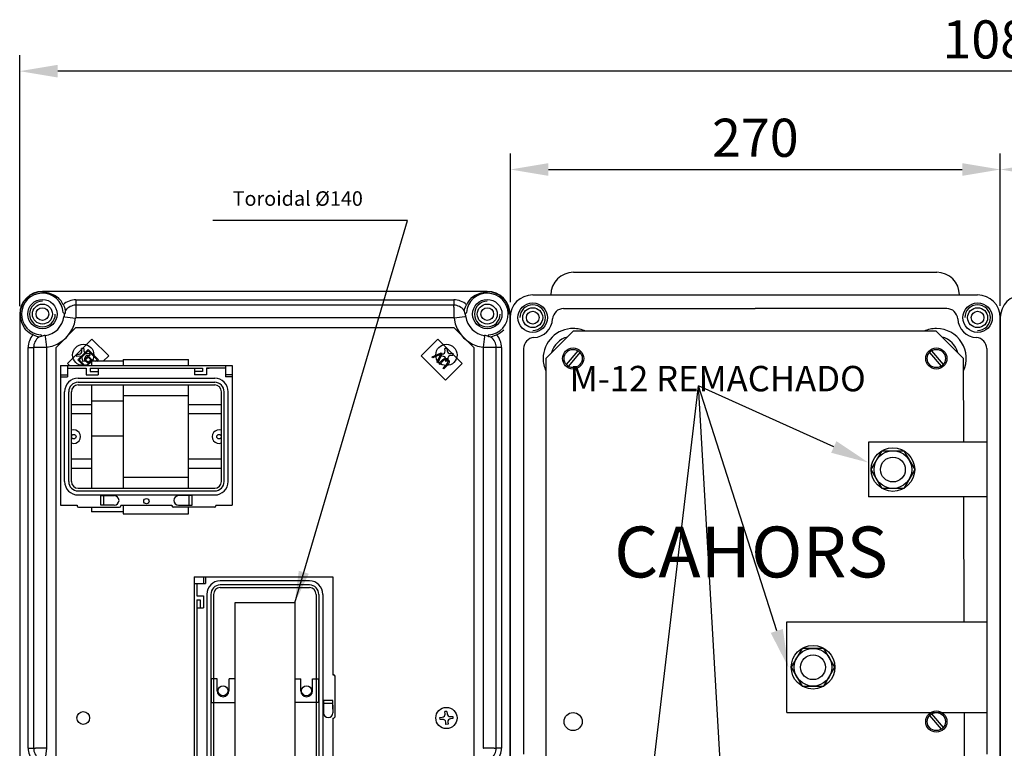
# Model space of a CAD drawing. Extents: x 6 to 179, y 11 to 241.
# Drawn here: x 6 to 84, y 183 to 240 of the extents above; entities that cross this region are included whole.
import ezdxf

# ---------------------------------------------------------------- set-up
doc = ezdxf.new("R2010")
doc.units = 0
doc.header["$LTSCALE"] = 3.6
doc.header["$MEASUREMENT"] = 0
doc.layers.get('0').update_dxf_attribs({"linetype": 'CONTINUOUS'})
doc.layers.get('DEFPOINTS').update_dxf_attribs({"linetype": 'CONTINUOUS'})
doc.layers.add('COTES', color=2, linetype='CONTINUOUS')
doc.layers.add('DIBUIX', color=7, linetype='CONTINUOUS')
doc.styles.add('ROMANS', font='romans.shx')
doc.dimstyles.new('ROMANS', dxfattribs={"dimtxt": 0.18, "dimasz": 0.18, "dimexe": 0.18, "dimexo": 0.0625, "dimgap": 0.09, "dimtad": 0, "dimtih": 1, "dimtoh": 1, "dimdec": 4, "dimzin": 0, "dimdsep": 46, "dimtxsty": 'Standard', "dimcen": 0.09, "dimadec": 0, "dimazin": 0, "dimtfac": 1, "dimtdec": 4, "dimtofl": 0, "dimtmove": 0, "dimatfit": 3, "dimfxl": 1, "dimtolj": 1, "dimtzin": 0, "dimarcsym": 0})
doc.dimstyles.get("Standard").update_dxf_attribs({"dimtxt": 0.18, "dimasz": 0.18, "dimexe": 0.18, "dimexo": 0.0625, "dimgap": 0.09, "dimtad": 0, "dimtih": 1, "dimtoh": 1, "dimdec": 4, "dimzin": 0, "dimdsep": 46, "dimtxsty": 'Standard', "dimcen": 0.09, "dimadec": 0, "dimazin": 0, "dimtfac": 1, "dimtdec": 4, "dimtofl": 0, "dimtmove": 0, "dimatfit": 3, "dimfxl": 1, "dimtolj": 1, "dimtzin": 0, "dimarcsym": 0})

# ---------------------------------------------------------------- blocks, each defined once
blk = doc.blocks.new('A$C72FC7DDF')
at = {"layer": 'DIBUIX'}
for p, q in [((3.25, 55), (3.25, 0)), ((11.5, 55), (3.25, 55)), ((11.5, 55), (11.5, 0)), ((0.81, 44.5), (0, 44.5)), ((0, 44.5), (0, 41.25)), ((0.81, 42.87), (0.81, 44.5)), ((3.25, 44.5), (2.44, 44.5)), ((2.44, 42.87), (2.44, 44.5)), ((11.5, 44.5), (12.31, 44.5)), ((12.31, 42.87), (12.31, 44.5)), ((13.94, 44.5), (14.75, 44.5)), ((13.94, 42.87), (13.94, 44.5)), ((14.75, 44.5), (14.75, 41.25)), ((0, 41.25), (3.25, 41.25)), ((14.75, 41.25), (11.5, 41.25)), ((0.81, 13.75), (0, 13.75)), ((0, 13.75), (0, 10.5)), ((0.81, 12.12), (0.81, 13.75)), ((3.25, 13.75), (2.44, 13.75)), ((2.44, 12.12), (2.44, 13.75)), ((11.5, 13.75), (12.31, 13.75)), ((12.31, 12.12), (12.31, 13.75)), ((13.94, 12.12), (13.94, 13.75)), ((13.94, 13.75), (14.75, 13.75)), ((14.75, 13.75), (14.75, 10.5)), ((0, 10.5), (3.25, 10.5)), ((14.75, 10.5), (11.5, 10.5)), ((3.25, 0), (11.5, 0))]:
    blk.add_line(p, q, dxfattribs=at)
for centre in [(1.62, 42.87), (13.12, 42.87), (1.62, 12.12), (13.12, 12.12)]:
    blk.add_circle(centre, 0.688, dxfattribs=at)
for centre in [(1.62, 42.87), (13.12, 42.87), (1.62, 12.12), (13.12, 12.12)]:
    blk.add_arc(centre, 0.812, 180, 0, dxfattribs=at)
blk = doc.blocks.new('A$C39BB3789')
at = {"layer": 'DIBUIX', "color": 7, "linetype": 'Continuous'}
for p, q in [((0, 19.4), (0, 0.28)), ((0, 19.4), (29.37, 19.4)), ((0.92, 19.4), (0.92, 17.83)), ((0.92, 19.03), (2.59, 19.03)), ((2.59, 19.03), (2.59, 18.11)), ((3.14, 19.03), (4.25, 19.03)), ((3.14, 19.03), (3.14, 18.57)), ((4.25, 19.03), (29.37, 19.03)), ((4.25, 19.03), (4.25, 18.11)), ((58.75, 19.4), (29.37, 19.4)), ((29.5, 19.4), (29.37, 19.4)), ((54.5, 19.03), (29.37, 19.03)), ((29.5, 19.03), (29.37, 19.03)), ((54.5, 19.03), (54.5, 18.11)), ((55.61, 19.03), (54.5, 19.03)), ((55.61, 19.03), (55.61, 18.57)), ((57.83, 19.03), (56.16, 19.03)), ((56.16, 19.03), (56.16, 18.11)), ((57.83, 19.4), (57.83, 17.83)), ((58.75, 19.4), (58.75, 0.28)), ((0, 18.11), (0.92, 18.11)), ((0, 17.83), (0.92, 17.83)), ((2.4, 17.65), (29.37, 17.65)), ((2.59, 18.11), (4.25, 18.11)), ((3.14, 18.57), (4.25, 18.57)), ((56.35, 17.65), (29.37, 17.65)), ((29.5, 17.65), (29.37, 17.65)), ((55.61, 18.57), (54.5, 18.57)), ((56.16, 18.11), (54.5, 18.11)), ((58.75, 18.11), (57.83, 18.11)), ((58.75, 17.83), (57.83, 17.83)), ((2.4, 17.09), (29.37, 17.09)), ((2.4, 16.72), (29.37, 16.72)), ((56.35, 17.09), (29.37, 17.09)), ((29.5, 17.09), (29.37, 17.09)), ((56.35, 16.72), (29.37, 16.72)), ((29.5, 16.72), (29.37, 16.72)), ((0.55, 3.51), (0.55, 15.8)), ((1.11, 3.51), (1.11, 15.8)), ((1.48, 3.51), (1.48, 15.8)), ((57.27, 3.51), (57.27, 15.8)), ((57.64, 3.51), (57.64, 15.8)), ((58.2, 3.51), (58.2, 15.8)), ((2.4, 2.59), (29.37, 2.59)), ((2.4, 2.22), (29.37, 2.22)), ((2.4, 1.66), (29.37, 1.66)), ((17.25, 1.57), (18.98, 1.57)), ((17.25, 0.28), (17.25, 1.57)), ((17.66, 0.28), (17.66, 1.57)), ((56.35, 2.59), (29.37, 2.59)), ((56.35, 2.22), (29.37, 2.22)), ((56.35, 1.66), (29.37, 1.66)), ((41.75, 1.57), (40.02, 1.57)), ((41.34, 0.28), (41.34, 1.57)), ((41.75, 0.28), (41.75, 1.57)), ((0, 0.28), (13.75, 0.28)), ((13.75, 0.28), (13.75, 0.18)), ((18.45, 0.28), (17.25, 0.28)), ((17.93, 0.28), (18.98, 0.28)), ((19.68, 0.28), (29.37, 0.28)), ((19.68, 0.28), (19.68, 0.18)), ((39.32, 0.28), (29.37, 0.28)), ((39.32, 0.28), (39.32, 0.18)), ((41.07, 0.28), (40.02, 0.28)), ((40.55, 0.28), (41.75, 0.28)), ((58.75, 0.28), (45.25, 0.28)), ((45.25, 0.28), (45.25, 0.18)), ((13.93, 0), (19.5, 0)), ((45.07, 0), (39.5, 0))]:
    blk.add_line(p, q, dxfattribs=at)
blk.add_circle((29.5, 0.92), 0.369, dxfattribs=at)
for centre, radius, start, end in [((2.4, 15.8), 1.85, 90, 180), ((56.35, 15.8), 1.85, 0, 90), ((2.4, 15.8), 1.29, 90, 180), ((2.4, 15.8), 0.923, 90, 180), ((56.35, 15.8), 1.29, 0, 90), ((56.35, 15.8), 0.923, 0, 90), ((2.4, 3.51), 1.85, 180, 270), ((2.4, 3.51), 1.29, 180, 270), ((2.4, 3.51), 0.923, 180, 270), ((56.35, 3.51), 1.29, 270, 0), ((56.35, 3.51), 0.923, 270, 0), ((56.35, 3.51), 1.85, 270, 0), ((18.98, 0.92), 0.646, 270, 90), ((40.02, 0.92), 0.646, 90, 270), ((13.93, 0.18), 0.185, 180, 270), ((19.5, 0.18), 0.185, 270, 0), ((39.5, 0.18), 0.185, 180, 270), ((45.07, 0.18), 0.185, 270, 0)]:
    blk.add_arc(centre, radius, start, end, dxfattribs=at)
blk = doc.blocks.new('*D50')
at = {"color": 0, "lineweight": -2, "ltscale": 3.6}
for p, q in [((44.759, 218.136), (44.759, 229.821)), ((83.304, 217.836), (83.304, 229.821)), ((47.759, 228.571), (80.304, 228.571))]:
    blk.add_line(p, q, dxfattribs=at)
at = {"color": 0, "ltscale": 3.6}
for points in [[(47.759, 229.071), (47.759, 228.071), (44.759, 228.571)], [(80.304, 229.071), (80.304, 228.071), (83.304, 228.571)]]:
    blk.add_solid(points, dxfattribs=at)
at = {"layer": 'DEFPOINTS', "color": 0, "ltscale": 3.6}
for p in [(83.304, 228.571), (44.759, 217.506), (83.304, 217.206)]:
    blk.add_point(p, dxfattribs=at)
at = {"color": 0, "ltscale": 3.6, "insert": (64.032, 231.071), "char_height": 3, "attachment_point": 5, "style": 'ROMANS'}
blk.add_mtext('\\A1;270', dxfattribs=at)
blk = doc.blocks.new('*D55')
at = {"color": 0, "lineweight": -2, "ltscale": 3.6}
for p, q in [((6.16, 217.825), (6.16, 237.559)), ((160.423, 217.826), (160.423, 237.559)), ((157.423, 236.309), (9.16, 236.309))]:
    blk.add_line(p, q, dxfattribs=at)
at = {"color": 0, "ltscale": 3.6}
for points in [[(9.16, 236.809), (9.16, 235.809), (6.16, 236.309)], [(157.423, 236.809), (157.423, 235.809), (160.423, 236.309)]]:
    blk.add_solid(points, dxfattribs=at)
at = {"layer": 'DEFPOINTS', "color": 0, "ltscale": 3.6}
for p in [(6.16, 236.309), (6.16, 217.195), (160.423, 217.196)]:
    blk.add_point(p, dxfattribs=at)
at = {"color": 0, "ltscale": 3.6, "insert": (83.292, 238.809), "char_height": 3, "attachment_point": 5, "style": 'ROMANS'}
blk.add_mtext('\\A1;1080', dxfattribs=at)
blk = doc.blocks.new('*D81')
at = {"color": 0, "lineweight": -2, "ltscale": 3.6}
for p, q in [((83.304, 229.201), (83.304, 229.821)), ((160.423, 229.201), (160.423, 229.821)), ((86.304, 228.571), (157.423, 228.571))]:
    blk.add_line(p, q, dxfattribs=at)
at = {"color": 0, "ltscale": 3.6}
for points in [[(86.304, 229.071), (86.304, 228.071), (83.304, 228.571)], [(157.423, 229.071), (157.423, 228.071), (160.423, 228.571)]]:
    blk.add_solid(points, dxfattribs=at)
at = {"layer": 'DEFPOINTS', "color": 0, "ltscale": 3.6}
for p in [(83.304, 228.571), (160.423, 228.571), (160.423, 228.571)]:
    blk.add_point(p, dxfattribs=at)
at = {"color": 0, "ltscale": 3.6, "insert": (121.864, 231.071), "char_height": 3, "attachment_point": 5, "style": 'ROMANS'}
blk.add_mtext('\\A1;540', dxfattribs=at)
blk = doc.blocks.new('ALZADO')
at = {"ltscale": 3.6}
for p, q in [((3.2143, 205.7143), (31.7857, 205.7143)), ((0, 203.9286), (35, 203.9286)), ((36.7857, 128.5714), (36.7857, 202.1429)), ((-35.9289, 201.356), (-6.2146, 201.356)), ((35.7143, 192.3334), (26.4212, 192.3334)), ((35.7143, 188.0476), (26.4212, 188.0476)), ((19.9927, 178.2048), (35.7143, 178.2048)), ((19.9927, 171.0619), (35.7143, 171.0619))]:
    blk.add_line(p, q, dxfattribs=at)
for p, q in [((-3.5747, 204.2131), (-38.5688, 204.2131)), ((-38.5688, 204.1545), (-38.5688, 204.1773)), ((-3.5747, 204.1545), (-3.5747, 204.1773)), ((-35.9407, 203.5501), (-6.2028, 203.5501)), ((-35.9407, 203.5501), (-35.9407, 203.1208)), ((-6.2028, 203.1208), (-35.9407, 203.1208)), ((-35.9407, 203.1208), (-35.9407, 202.9755)), ((-35.9407, 202.9755), (-35.9407, 202.1169)), ((-6.2028, 203.5501), (-6.2028, 203.1208)), ((-6.2028, 202.9755), (-6.2028, 203.1208)), ((-6.2028, 202.9755), (-6.2028, 202.1169)), ((-40.3578, 202.4241), (-40.3578, 128.8594)), ((-40.2993, 202.4241), (-40.3221, 202.4241)), ((-36.8077, 202.2083), (-36.8848, 202.2177)), ((-36.8077, 202.2083), (-35.9555, 202.1038)), ((-5.3359, 202.2083), (-6.1881, 202.1038)), ((-5.2587, 202.2177), (-5.3359, 202.2083)), ((-1.7857, 128.8577), (-1.7857, 202.4241)), ((-1.7857, 128.8594), (-1.7857, 202.4241)), ((2.4244, 202.8571), (17.5, 202.8571)), ((32.5756, 202.8571), (17.5, 202.8571)), ((-6.2028, 202.1169), (-35.9407, 202.1169)), ((-1.7857, 202.1429), (-1.7857, 128.5714)), ((36.7857, 202.1429), (36.7857, 128.5719)), ((-38.3625, 200.7401), (-38.353, 200.6629)), ((-38.353, 200.6629), (-38.2486, 199.8107)), ((-35.9289, 201.356), (-37.5004, 199.7846)), ((-4.6432, 199.7846), (-6.2146, 201.356)), ((-3.7905, 200.6629), (-3.895, 199.8107)), ((-3.7905, 200.6629), (-3.7811, 200.7401)), ((1.0362, 198.9303), (3.1791, 201.0732)), ((31.7505, 201.0732), (3.1791, 201.0732)), ((31.7505, 201.0732), (33.8934, 198.9303)), ((-34.6725, 200.4506), (-36.5954, 198.5278)), ((-33.3569, 199.135), (-34.6725, 200.4506)), ((-7.471, 200.4506), (-8.7867, 199.135)), ((-5.5482, 198.5278), (-7.471, 200.4506)), ((-39.6948, 168.2698), (-39.6948, 199.796)), ((-39.6948, 199.796), (-39.2655, 199.796)), ((-39.2655, 199.796), (-39.2655, 168.2698)), ((-39.1203, 199.796), (-39.2655, 199.796)), ((-38.2617, 199.796), (-39.1203, 199.796)), ((-38.2617, 199.796), (-38.2617, 168.2698)), ((-37.5004, 167.6417), (-37.5004, 199.7846)), ((-35.8688, 199.252), (-35.6845, 199.2678)), ((-35.8548, 199.088), (-35.8688, 199.252)), ((-35.6704, 199.1038), (-35.8548, 199.088)), ((-34.9761, 199.641), (-35.7858, 198.8314)), ((-34.9761, 199.5398), (-35.6846, 198.8314)), ((-35.3186, 199.7245), (-35.4828, 199.7105)), ((-35.467, 199.5261), (-35.4828, 199.7105)), ((-35.3186, 199.7245), (-35.3028, 199.5401)), ((-34.9761, 199.135), (-35.2797, 198.8314)), ((-35.0446, 199.3226), (-34.8602, 199.3384)), ((-34.8462, 199.1743), (-35.0305, 199.1586)), ((-34.1665, 198.8314), (-34.9761, 199.641)), ((-34.2677, 198.8314), (-34.9761, 199.5398)), ((-34.6725, 198.8314), (-34.9761, 199.135)), ((-34.8602, 199.3384), (-34.8462, 199.1743)), ((-33.7804, 198.7115), (-33.3569, 199.135)), ((-8.7867, 199.135), (-6.8638, 197.2121)), ((-7.9195, 199.0637), (-7.206, 199.3758)), ((-7.3393, 199.2287), (-7.8503, 198.9945)), ((-7.5239, 198.6682), (-7.2846, 199.174)), ((-7.1363, 199.3061), (-7.4504, 198.5947)), ((-7.2974, 199.252), (-7.113, 199.2678)), ((-7.2834, 199.088), (-7.2974, 199.252)), ((-7.099, 199.1038), (-7.2834, 199.088)), ((-7.206, 199.3758), (-7.1363, 199.3061)), ((-6.7472, 199.7245), (-6.9113, 199.7105)), ((-6.8955, 199.5261), (-6.9113, 199.7105)), ((-6.7472, 199.7245), (-6.7314, 199.5401)), ((-6.4732, 199.3226), (-6.2888, 199.3384)), ((-6.2747, 199.1743), (-6.4591, 199.1586)), ((-6.2888, 199.3384), (-6.2747, 199.1743)), ((-4.6432, 199.7846), (-4.6432, 167.6417)), ((-3.8819, 168.2698), (-3.8819, 199.796)), ((-3.0233, 199.796), (-3.8819, 199.796)), ((-2.878, 199.796), (-3.0233, 199.796)), ((-2.878, 168.2698), (-2.878, 199.796)), ((-2.4487, 199.796), (-2.878, 199.796)), ((-2.4487, 199.796), (-2.4487, 168.2698)), ((-0.7143, 199.7185), (-0.7143, 167.7815)), ((3.5534, 199.5386), (2.6411, 198.4604)), ((3.717, 199.4002), (2.8047, 198.322)), ((31.2126, 199.4002), (32.1249, 198.322)), ((31.3762, 199.5386), (32.2885, 198.4604)), ((35.7143, 199.7185), (35.7143, 167.7815)), ((-37.1397, 198.3824), (-37.1397, 187.3957)), ((-37.1397, 198.3824), (-23.6397, 198.3824)), ((-36.6094, 198.3824), (-36.6094, 197.4807)), ((-36.5954, 198.5278), (-36.45, 198.3824)), ((-35.7858, 198.8314), (-35.3367, 198.3824)), ((-35.6846, 198.8314), (-35.2355, 198.3824)), ((-35.3964, 198.7019), (-35.4122, 198.8863)), ((-35.2322, 198.7159), (-35.3964, 198.7019)), ((-35.2797, 198.8314), (-34.9761, 198.5278)), ((-35.248, 198.9003), (-35.2322, 198.7159)), ((-34.9761, 199.0338), (-35.1785, 198.8314)), ((-35.1785, 198.8314), (-34.9761, 198.629)), ((-34.7737, 198.8314), (-34.9761, 199.0338)), ((-34.9761, 198.5278), (-34.6725, 198.8314)), ((-34.9761, 198.629), (-34.7737, 198.8314)), ((-34.7191, 198.7115), (-34.7191, 198.3824)), ((-32.2191, 198.7115), (-34.7191, 198.7115)), ((-34.3876, 198.7115), (-34.2677, 198.8314)), ((-34.2864, 198.7115), (-34.1665, 198.8314)), ((-32.2191, 198.8544), (-27.0762, 198.8544)), ((-32.2191, 198.8544), (-32.2191, 198.3824)), ((-27.0762, 198.3824), (-27.0762, 198.8544)), ((-24.1701, 198.3824), (-24.1701, 197.4807)), ((-23.6397, 198.3824), (-23.6397, 187.3957)), ((-7.8503, 198.9945), (-7.9195, 199.0637)), ((-7.4504, 198.5947), (-7.5239, 198.6682)), ((-7.3871, 198.5314), (-7.0908, 198.8277)), ((-7.3192, 198.4635), (-7.3871, 198.5314)), ((-7.0234, 198.7593), (-7.3192, 198.4635)), ((-7.0517, 198.1959), (-6.7558, 198.4918)), ((-6.6875, 198.4243), (-6.9838, 198.128)), ((-6.8638, 197.2121), (-5.5482, 198.5278)), ((-6.8249, 198.7019), (-6.8407, 198.8863)), ((-6.6608, 198.7159), (-6.8249, 198.7019)), ((-6.6766, 198.9003), (-6.6608, 198.7159)), ((1.0362, 198.9303), (1.0362, 167.5)), ((33.9081, 192.3334), (33.8934, 198.9303)), ((-37.1397, 197.6398), (-36.6094, 197.6398)), ((-36.6094, 198.1702), (-35.1291, 198.1702)), ((-35.1291, 198.1702), (-35.1291, 197.6398)), ((-35.1291, 197.6398), (-34.1744, 197.6398)), ((-34.8109, 198.1702), (-25.9686, 198.1702)), ((-34.8109, 198.1702), (-34.1744, 198.1702)), ((-34.8109, 198.1702), (-34.8109, 197.905)), ((-34.8109, 197.905), (-34.1744, 197.905)), ((-34.1744, 198.1702), (-34.1744, 197.6398)), ((-26.605, 198.1702), (-26.605, 197.6398)), ((-25.9686, 197.905), (-26.605, 197.905)), ((-25.6504, 197.6398), (-26.605, 197.6398)), ((-25.9686, 198.1702), (-25.9686, 197.905)), ((-25.6504, 198.1702), (-25.443, 198.1702)), ((-25.6504, 198.1702), (-25.6504, 197.6398)), ((-24.1701, 198.1702), (-25.6504, 198.1702)), ((-24.1701, 198.1702), (-25.1248, 198.1702)), ((-23.6397, 197.6398), (-24.1701, 197.6398)), ((-6.9838, 198.128), (-7.0517, 198.1959)), ((-37.1397, 197.4807), (-36.6094, 197.4807)), ((-35.7608, 197.3747), (-25.0187, 197.3747)), ((-35.7608, 197.0564), (-25.0187, 197.0564)), ((-35.7608, 196.8443), (-25.0187, 196.8443)), ((-34.7191, 196.8443), (-34.7191, 188.7216)), ((-32.2191, 196.8443), (-32.2191, 188.7216)), ((-27.0762, 188.7216), (-27.0762, 196.8443)), ((-23.6397, 197.4807), (-24.1701, 197.4807)), ((-36.8215, 189.252), (-36.8215, 196.3139)), ((-36.5033, 189.252), (-36.5033, 196.3139)), ((-36.2911, 189.252), (-36.2911, 196.3139)), ((-27.0762, 195.9972), (-32.2191, 195.9972)), ((-24.4883, 189.252), (-24.4883, 196.3139)), ((-24.2762, 189.252), (-24.2762, 196.3139)), ((-23.958, 189.252), (-23.958, 196.3139)), ((-34.7191, 195.2828), (-36.2911, 195.2828)), ((-32.2191, 195.5592), (-34.7191, 195.5592)), ((-24.4883, 195.2828), (-27.0762, 195.2828)), ((-34.7191, 194.5685), (-36.2911, 194.5685)), ((-24.4883, 194.5685), (-27.0762, 194.5685)), ((-32.2191, 192.8242), (-34.7191, 192.8242)), ((26.4212, 192.3334), (26.4212, 188.0476)), ((26.4212, 192.3334), (26.4212, 188.0476)), ((26.622, 190.1905), (27.4791, 191.6751)), ((27.4791, 191.6751), (29.1933, 191.6751)), ((29.1933, 191.6751), (30.0504, 190.1905)), ((-34.7191, 190.9971), (-36.2911, 190.9971)), ((-24.4883, 190.9971), (-27.0762, 190.9971)), ((-34.7191, 190.2828), (-36.2911, 190.2828)), ((-24.4883, 190.2828), (-27.0762, 190.2828)), ((27.4791, 188.7059), (26.622, 190.1905)), ((30.0504, 190.1905), (29.1933, 188.7059)), ((-27.0762, 189.5687), (-32.2191, 189.5687)), ((-35.7608, 188.7216), (-25.0187, 188.7216)), ((-35.7608, 188.5094), (-25.0187, 188.5094)), ((29.1933, 188.7059), (27.4791, 188.7059)), ((-35.7608, 188.1912), (-25.0187, 188.1912)), ((-33.9802, 187.3957), (-33.9802, 188.1382)), ((-33.9802, 188.1382), (-32.9153, 188.1382)), ((-33.7456, 187.3957), (-33.7456, 188.1382)), ((-26.7993, 188.1382), (-27.8642, 188.1382)), ((-27.0339, 187.3957), (-27.0339, 188.1382)), ((-26.7993, 187.3957), (-26.7993, 188.1382)), ((33.9398, 178.2048), (33.9177, 188.0476)), ((-37.1397, 187.3957), (-35.8472, 187.3957)), ((-35.8472, 187.3957), (-35.8472, 187.3426)), ((-35.7411, 187.2366), (-32.5065, 187.2366)), ((-34.7191, 187.2366), (-34.7191, 186.8544)), ((-32.2191, 186.8544), (-34.7191, 186.8544)), ((-32.9153, 187.3957), (-33.9802, 187.3957)), ((-32.4004, 187.3957), (-28.3791, 187.3957)), ((-32.4004, 187.3957), (-32.4004, 187.3426)), ((-32.2191, 187.3957), (-32.2191, 186.7115)), ((-32.2191, 186.7115), (-27.0762, 186.7115)), ((-28.3791, 187.3957), (-28.3791, 187.3426)), ((-25.0384, 187.2366), (-28.273, 187.2366)), ((-27.8642, 187.3957), (-26.7993, 187.3957)), ((-27.0762, 186.7115), (-27.0762, 187.2366)), ((-24.9323, 187.3957), (-24.9323, 187.3426)), ((-24.9323, 187.3957), (-23.6397, 187.3957)), ((19.9927, 171.0619), (19.9927, 178.2048)), ((21.1957, 176.1179), (20.3386, 174.6334)), ((22.91, 176.1179), (21.1957, 176.1179)), ((23.7671, 174.6334), (22.91, 176.1179)), ((20.3386, 174.6334), (21.1957, 173.1488)), ((22.91, 173.1488), (23.7671, 174.6334)), ((21.1957, 173.1488), (22.91, 173.1488)), ((-7.2974, 170.6806), (-7.113, 170.6964)), ((-7.2834, 170.5165), (-7.2974, 170.6806)), ((-7.099, 170.5323), (-7.2834, 170.5165)), ((-6.7472, 171.1531), (-6.9113, 171.139)), ((-6.8955, 170.9546), (-6.9113, 171.139)), ((-6.7472, 171.1531), (-6.7314, 170.9687)), ((-6.4732, 170.7512), (-6.2888, 170.767)), ((-6.2747, 170.6029), (-6.4591, 170.5871)), ((-6.2888, 170.767), (-6.2747, 170.6029)), ((31.2126, 170.8288), (32.1249, 169.7505)), ((31.3762, 170.9672), (32.2885, 169.889)), ((33.9638, 167.5), (33.9558, 171.0619)), ((-6.8249, 170.1304), (-6.8407, 170.3148)), ((-6.6608, 170.1445), (-6.8249, 170.1304)), ((-6.6766, 170.3289), (-6.6608, 170.1445)), ((-39.6948, 168.2698), (-39.2655, 168.2698)), ((-39.2655, 168.2698), (-39.1203, 168.2698)), ((-38.2617, 168.2698), (-39.1203, 168.2698)), ((-38.2486, 168.2551), (-38.353, 167.4029)), ((-3.0233, 168.2698), (-3.8819, 168.2698)), ((-3.0233, 168.2698), (-2.878, 168.2698)), ((-2.4487, 168.2698), (-2.878, 168.2698))]:
    blk.add_line(p, q)
at = {"flags": 128}
for points in [[(-38.4096, 204.1451), (-38.566, 204.1545), (-38.5688, 204.1545)], [(-38.4096, 204.1451), (-38.396, 204.1439), (-38.0858, 204.0921), (-37.6189, 203.9124), (-37.3379, 203.7253)], [(-38.0696, 204.0737), (-38.0694, 204.0736), (-38.0691, 204.0735), (-38.069, 204.0735), (-38.0689, 204.0735), (-38.0688, 204.0735), (-38.0688, 204.0735), (-38.0689, 204.0735), (-38.069, 204.0735), (-38.0702, 204.0739), (-38.0753, 204.0756), (-38.0968, 204.0822), (-38.185, 204.1061), (-38.4096, 204.1451)], [(-4.8056, 203.7253), (-4.5247, 203.9124), (-4.0578, 204.0921), (-3.7476, 204.1439), (-3.7339, 204.1451)], [(-3.5747, 204.1545), (-3.5776, 204.1545), (-3.7339, 204.1451)], [(-36.9339, 203.1558), (-36.9179, 203.1239), (-36.8457, 202.9654), (-36.7989, 202.8445), (-36.7689, 202.7548), (-36.7588, 202.7193), (-36.7572, 202.7113)], [(-5.3863, 202.7113), (-5.3846, 202.72), (-5.372, 202.7635), (-5.3335, 202.8752), (-5.2796, 203.008), (-5.2096, 203.1558)], [(-40.2993, 202.4241), (-40.2992, 202.4212), (-40.2899, 202.2649)], [(-39.8701, 201.1932), (-39.9851, 201.3522), (-40.1765, 201.7414), (-40.2274, 201.9041), (-40.2899, 202.2649)], [(-36.9279, 202.5517), (-36.9252, 202.5369), (-36.9146, 202.5153), (-36.8975, 202.4985), (-36.8758, 202.4883), (-36.8519, 202.4858), (-36.8285, 202.4914), (-36.8083, 202.5044), (-36.7935, 202.5235), (-36.7925, 202.5254)], [(-36.7572, 202.7113), (-36.7757, 202.6178), (-36.7925, 202.5254)], [(-5.3511, 202.5254), (-5.3679, 202.6178), (-5.3863, 202.7113)], [(-38.856, 200.6125), (-38.8647, 200.6142), (-38.9083, 200.6268), (-39.02, 200.6653), (-39.1528, 200.7191), (-39.3005, 200.7892)], [(-38.6702, 200.6477), (-38.7625, 200.6309), (-38.856, 200.6125)], [(-3.4471, 200.7831), (-3.4619, 200.7804), (-3.4835, 200.7698), (-3.5003, 200.7527), (-3.5105, 200.7311), (-3.513, 200.7072), (-3.5074, 200.6838), (-3.4944, 200.6635), (-3.4753, 200.6487), (-3.4734, 200.6477)], [(-3.2875, 200.6125), (-3.381, 200.6309), (-3.4734, 200.6477)], [(-2.843, 200.7892), (-2.8749, 200.7731), (-3.0334, 200.701), (-3.1543, 200.6541), (-3.244, 200.6241), (-3.2795, 200.614), (-3.2875, 200.6125)], [(-7.2276, 199.2849), (-7.2896, 199.2523), (-7.3393, 199.2287)], [(-7.2846, 199.174), (-7.2537, 199.2367), (-7.2276, 199.2849)], [(-7.0908, 198.8277), (-6.9844, 198.915), (-6.8534, 198.9497), (-6.7505, 198.9188), (-6.6652, 198.8524)], [(-6.7204, 198.7854), (-6.7713, 198.8282), (-6.8317, 198.8553), (-6.8972, 198.8506), (-7.0234, 198.7593)], [(-6.7558, 198.4918), (-6.6926, 198.564), (-6.6584, 198.6522), (-6.6756, 198.725), (-6.7204, 198.7854)], [(-6.6652, 198.8524), (-6.5836, 198.7405), (-6.5682, 198.6046), (-6.616, 198.507), (-6.6875, 198.4243)]]:
    blk.add_lwpolyline(points, dxfattribs=at)
at = {"ltscale": 3.6}
for points in [[(7.0571, 146.1822), (13.0544, 196.7676)], [(15.0082, 162.7117), (13.0544, 196.7676)], [(23.687, 191.9672), (13.0544, 196.7676)], [(19.2017, 177.4915), (13.0544, 196.7676)]]:
    blk.add_lwpolyline(points, dxfattribs=at)
for centre, radius in [((-38.5688, 202.4241), 1.1571), ((-38.5688, 202.4241), 0.7857), ((-3.5747, 202.4241), 1.1571), ((-3.5747, 202.4241), 0.7857), ((0, 202.1429), 1.1571), ((35, 202.1429), 1.1571), ((-38.5688, 202.4241), 0.5), ((-3.5747, 202.4241), 0.5), ((0, 202.1429), 0.7857), ((0, 202.1429), 0.5), ((35, 202.1429), 0.7857), ((35, 202.1429), 0.5), ((-35.3575, 199.2132), 0.8356), ((-6.7861, 199.2132), 0.8356), ((3.1791, 198.9303), 0.8327), ((3.1791, 198.9303), 0.7143), ((31.7505, 198.9303), 0.8327), ((31.7505, 198.9303), 0.7143), ((-36.104, 192.7829), 0.1784), ((-24.6755, 192.7829), 0.1784), ((28.3362, 190.1905), 1.7142), ((28.3362, 190.1905), 1.4846), ((28.3362, 190.1905), 0.9767), ((-30.3897, 187.7024), 0.2121), ((22.0529, 174.6334), 1.7142), ((22.0529, 174.6334), 1.4846), ((22.0529, 174.6334), 0.9767), ((-6.7861, 170.6417), 0.8356), ((31.7505, 170.3589), 0.8327), ((-35.3575, 170.6417), 0.5), ((3.1791, 170.3589), 0.7143), ((31.7505, 170.3589), 0.7143)]:
    blk.add_circle(centre, radius)
for centre, start, end in [((3.2143, 203.9286), 90, 180), ((31.7857, 203.9286), 0, 90)]:
    blk.add_arc(centre, 1.7857, start, end, dxfattribs=at)
for centre, radius, start, end in [((-38.5688, 202.4241), 1.789, 90, 180), ((-38.5688, 202.4241), 1.7532, 90, 180), ((-38.5688, 202.4241), 1.7532, 90, 180), ((-38.5688, 202.4241), 1.6459, 4.44779, 265.55221), ((-38.5688, 202.4241), 1.7912, 24.11166, 46.591829), ((-3.5747, 202.4241), 1.6459, 274.44779, 175.55221), ((-3.5747, 202.4241), 1.7912, 133.408171, 155.88834), ((-3.5747, 202.4241), 1.789, 0, 90), ((-3.5747, 202.4241), 1.7532, 0, 90), ((-3.5747, 202.4241), 1.7532, 0, 90), ((0, 202.1429), 1.7857, 90, 180), ((35, 202.1429), 1.7857, 0, 90), ((38.5714, 202.1429), 1.7857, 90, 180), ((-38.5688, 202.4241), 1.01, 90, 0), ((-35.9407, 202.102), 1.448, 90, 133.305938), ((-35.9407, 202.102), 1.0187, 90, 143.270425), ((-6.2028, 202.102), 1.448, 46.694062, 90), ((-6.2028, 202.102), 1.0187, 36.729575, 90), ((-3.5747, 202.4241), 1.01, 90, 0), ((0, 202.1429), 1.01, 270, 180), ((35, 202.1429), 1.01, 270, 180), ((-38.5688, 202.4241), 1.6966, 276.9857, 353.0143), ((-35.9407, 202.102), 0.9512, 153.570054, 173.0143), ((-5.287, 202.5571), 0.0715, 206.343103, 355.639053), ((-6.2028, 202.102), 0.9512, 6.9857, 26.429946), ((-3.5747, 202.4241), 1.6966, 186.9857, 263.0143), ((2.4244, 202), 0.8571, 90, 176.627713), ((32.5756, 202), 0.8571, 3.372287, 90), ((-38.5688, 202.4241), 2.6329, 276.9857, 353.0143), ((-35.9407, 202.102), 0.0149, 90, 173.0143), ((-6.2028, 202.102), 0.0149, 6.9857, 90), ((-3.5747, 202.4241), 2.6329, 186.9857, 263.0143), ((0, 202.1429), 1.5714, 273.372287, 356.627713), ((35, 202.1429), 1.5714, 183.372287, 266.627713), ((-38.5688, 202.4241), 1.7912, 223.408171, 245.88834), ((-38.2468, 199.796), 1.448, 136.694062, 180), ((-38.7019, 200.7118), 0.0715, 296.343103, 85.639053), ((-38.2468, 199.796), 0.9512, 96.9857, 116.429946), ((-3.8968, 199.796), 0.9512, 63.570054, 83.0143), ((-3.5747, 202.4241), 1.7912, 294.11166, 316.591829), ((-3.8968, 199.796), 1.448, 0, 43.305938), ((3.1791, 198.9303), 2.3571, 89.47295, 180), ((3.1791, 198.9303), 1.75, 104.979338, 165.020662), ((3.1791, 198.9303), 2.3571, 65.380023, 89.47295), ((31.7505, 198.9303), 2.3571, 89.47295, 114.619977), ((31.7505, 198.9303), 2.3571, 335.383391, 89.47295), ((31.7505, 198.9303), 1.75, 14.979338, 75.020662), ((-38.2468, 199.796), 1.0187, 126.729575, 180), ((-3.8968, 199.796), 1.0187, 0, 53.270425), ((0.1429, 199.7185), 0.8571, 93.372287, 180), ((34.8571, 199.7185), 0.8571, 0, 86.627713), ((-38.2468, 199.796), 0.0149, 96.9857, 180), ((-35.7048, 199.5057), 0.2387, 274.895196, 4.895196), ((-35.65, 198.8659), 0.2387, 4.895196, 94.895196), ((-35.065, 199.5605), 0.2387, 184.895196, 274.895196), ((-35.0102, 198.9207), 0.2387, 94.895196, 184.895196), ((-7.1334, 199.5057), 0.2387, 274.895196, 4.895196), ((-7.0786, 198.8659), 0.2387, 4.895196, 94.895196), ((-6.4935, 199.5605), 0.2387, 184.895196, 274.895196), ((-6.4387, 198.9207), 0.2387, 94.895196, 184.895196), ((-3.8968, 199.796), 0.0149, 0, 83.0143), ((3.1791, 198.9303), 2.3571, 180, 204.619977), ((-35.7608, 196.3139), 1.0607, 90, 180), ((-35.7608, 196.3139), 0.7425, 90, 180), ((-35.7608, 196.3139), 0.5304, 90, 180), ((-25.0187, 196.3139), 1.0607, 0, 90), ((-25.0187, 196.3139), 0.7425, 0, 90), ((-25.0187, 196.3139), 0.5304, 0, 90), ((-36.104, 192.7829), 0.5351, 249.532314, 110.467686), ((-24.6755, 192.7829), 0.5351, 69.532314, 290.467686), ((-35.7608, 189.252), 1.0607, 180, 270), ((-35.7608, 189.252), 0.7425, 180, 270), ((-35.7608, 189.252), 0.5304, 180, 270), ((-25.0187, 189.252), 0.5304, 270, 0), ((-25.0187, 189.252), 0.7425, 270, 0), ((-25.0187, 189.252), 1.0607, 270, 0), ((-32.9153, 187.7669), 0.3713, 270, 90), ((-27.8642, 187.7669), 0.3713, 90, 270), ((-35.7411, 187.3426), 0.1061, 180, 270), ((-32.5065, 187.3426), 0.1061, 270, 0), ((-28.273, 187.3426), 0.1061, 180, 270), ((-25.0384, 187.3426), 0.1061, 270, 0), ((-7.1334, 170.9343), 0.2387, 274.895196, 4.895196), ((-7.0786, 170.2945), 0.2387, 4.895196, 94.895196), ((-6.4935, 170.9891), 0.2387, 184.895196, 274.895196), ((-6.4387, 170.3493), 0.2387, 94.895196, 184.895196), ((-38.2468, 168.2698), 1.448, 180, 223.305938), ((-38.2468, 168.2698), 1.0187, 180, 233.270425), ((-38.2468, 168.2698), 0.0149, 180, 263.0143), ((-3.8968, 168.2698), 0.0149, 276.9857, 0), ((-3.8968, 168.2698), 1.0187, 306.729575, 0), ((-3.8968, 168.2698), 1.448, 316.694062, 0)]:
    blk.add_arc(centre, radius, start, end)
for points in [[(23.8927, 192.4229), (26.4212, 190.7328), (23.4812, 191.5115)], [(19.6781, 177.6435), (20.1132, 174.6334), (18.7254, 177.3396)]]:
    blk.add_solid(points, dxfattribs=at)
at = {"ltscale": 3.6, "xscale": 0.5714285715000003, "yscale": 0.5714285715000003, "zscale": 0.5714285715, "rotation": 90}
blk.add_blockref('A$C39BB3789', (-15.5547, 148.1703), dxfattribs=at)
at = {"ltscale": 3.6, "xscale": 0.5714285715000074, "yscale": 0.5714285715000003, "zscale": 0.5714285715}
blk.add_blockref('A$C72FC7DDF', (-25.2861, 148.2846), dxfattribs=at)
at = {"ltscale": 3.6, "style": 'ROMANS'}
blk.add_text('M-12 REMACHADO', height=2, dxfattribs=at).set_placement((2.9004, 196.3471))
at = {"insert": (-13.3608, 211.369), "char_height": 1.142857, "attachment_point": 6, "style": 'ROMANS'}
blk.add_mtext('Toroidal %%c140', dxfattribs=at)
at = {"layer": 'COTES', "ltscale": 3.6, "insert": (6.406, 185.7027), "char_height": 4, "width": 38.112628, "attachment_point": 1, "style": 'ROMANS'}
blk.add_mtext('{\\fVerdana|b0|i0|c0|p34;CAHORS}', dxfattribs=at)
at = {"ltscale": 3.6}
for base, p1, p2, text, picture, middle in [((-40.3578, 221.5379), (113.9057, 202.4248), (-40.3578, 202.4241), '1080', '*D55', (36.7739, 224.0379)), ((36.7865, 213.8007), (-1.7584, 202.7356), (36.7865, 202.4356), '270', '*D50', (17.5141, 216.3007)), ((113.9057, 213.8007), (36.7865, 213.8007), (113.9057, 213.8007), '540', '*D81', (75.3461, 216.3007))]:
    dim = blk.add_linear_dim(base=base, p1=p1, p2=p2, text=text, dimstyle='ROMANS', override={"dimtxt": 3, "dimasz": 3, "dimexe": 1.25, "dimexo": 0.63, "dimgap": 1, "dimtad": 1, "dimtih": 0, "dimtoh": 0, "dimdec": 2, "dimlfac": 7, "dimzin": 12, "dimtxsty": 'ROMANS', "dimcen": 0, "dimtdec": 2, "dimtix": 1, "dimtofl": 1, "dimtzin": 12}, dxfattribs=at)
    dim.commit()
    dim.dimension.update_dxf_attribs({"geometry": picture, "text_midpoint": middle, "insert": (-46.5178, -14.7707)})
at = {"annotation_type": 0, "has_hookline": 1, "hookline_direction": 1, "text_width": 11.8095}
blk.add_leader([(-18.7146, 179.7132), (-9.8608, 209.7976), (-12.3608, 209.7976)], dimstyle='Standard', override={"dimtxt": 2, "dimasz": 2.5, "dimexo": 0.06, "dimgap": 1, "dimtad": 1, "dimtih": 0, "dimzin": 8, "dimcen": 0}, dxfattribs=at)

msp = doc.modelspace()

# ---------------------------------------------------------------- block references
msp.add_blockref('ALZADO', (46.518, 14.771))

doc.saveas('drawing.dxf')
